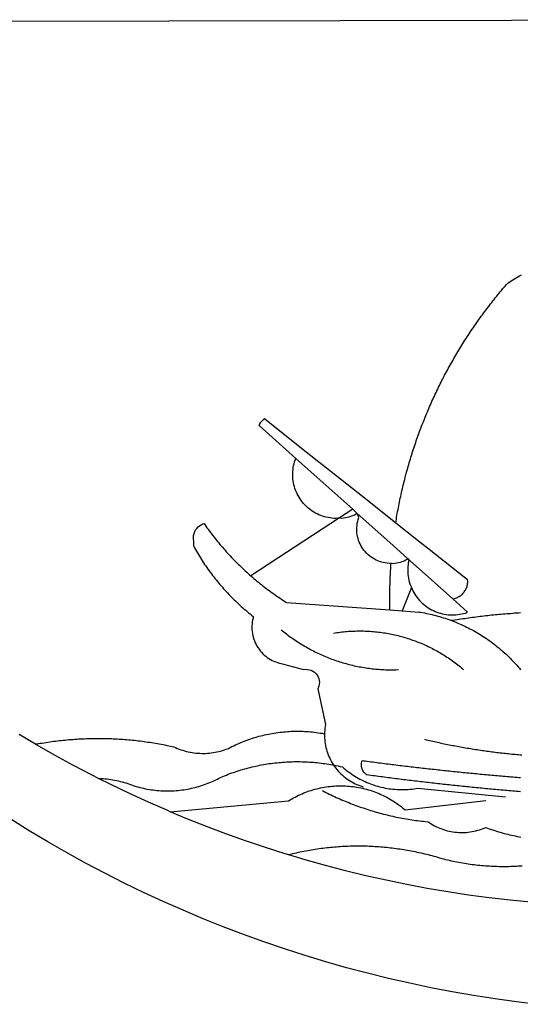
# Model space of a CAD drawing. Extents: x 184488 to 184780, y 1673192 to 1673480.
# Drawn here: x 184710 to 184711, y 1673218 to 1673220 of the extents above; entities that cross this region are included whole.
import ezdxf

# ---------------------------------------------------------------- set-up
doc = ezdxf.new("R2010")
doc.units = 0
doc.header["$LTSCALE"] = 7.5
doc.header["$MEASUREMENT"] = 0
doc.layers.add('BRAZAO', color=7, linetype='CONTINUOUS')
doc.layers.add('T-DIVIS-EXIS', color=7, linetype='CONTINUOUS')

# ---------------------------------------------------------------- blocks, each defined once
blk = doc.blocks.new('Logo_Prefeitura')
at = {"layer": 'BRAZAO'}
for points in [[(-40.01, -919.22), (-48.2, -918.24), (-56.37, -917.12), (-64.51, -915.85), (-72.63, -914.44), (-80.73, -912.9), (-88.8, -911.21), (-96.84, -909.38), (-104.84, -907.41), (-112.81, -905.3), (-120.74, -903.05), (-128.63, -900.66), (-136.48, -898.14), (-144.28, -895.48), (-152.04, -892.68), (-159.74, -889.75), (-167.39, -886.68), (-174.99, -883.48), (-182.53, -880.15), (-190.01, -876.69), (-197.43, -873.1), (-204.79, -869.38), (-212.08, -865.53), (-219.3, -861.55), (-226.45, -857.45), (-233.53, -853.23), (-240.53, -848.88)], [(-441.09, -545.84), (15.02, -544.89)], [(-231.08, -820.31), (-237.33, -816.6)], [(-90.26, -717.84), (-90.18, -717.56), (-89.99, -716.85), (-89.8, -716.14), (-89.6, -715.44), (-89.4, -714.73), (-89.2, -714.03), (-88.99, -713.32), (-88.79, -712.62), (-88.58, -711.92), (-88.36, -711.22), (-88.14, -710.51), (-87.93, -709.82), (-87.7, -709.12), (-87.48, -708.42), (-87.25, -707.72), (-87.02, -707.03), (-86.79, -706.33), (-86.55, -705.64), (-86.31, -704.94), (-86.07, -704.25), (-85.82, -703.56), (-85.58, -702.87), (-85.33, -702.18), (-85.07, -701.49), (-84.82, -700.8), (-84.56, -700.12), (-84.3, -699.43), (-84.03, -698.75), (-83.77, -698.06), (-83.5, -697.38), (-83.22, -696.7), (-82.95, -696.02), (-82.67, -695.34), (-82.39, -694.67), (-82.11, -693.99), (-81.82, -693.31), (-81.53, -692.64), (-81.24, -691.97), (-80.95, -691.29), (-80.65, -690.62), (-80.35, -689.95), (-80.05, -689.29), (-79.74, -688.62), (-79.43, -687.95), (-79.12, -687.29), (-78.81, -686.63), (-78.5, -685.96), (-78.18, -685.3), (-77.86, -684.64), (-77.53, -683.98), (-77.21, -683.33), (-76.88, -682.67), (-76.55, -682.02), (-76.21, -681.37), (-75.87, -680.71), (-75.54, -680.06), (-75.19, -679.42), (-74.85, -678.77), (-74.5, -678.12), (-74.15, -677.48), (-73.8, -676.84), (-73.44, -676.19), (-73.09, -675.55), (-72.73, -674.91), (-72.36, -674.28), (-72, -673.64), (-71.63, -673.01), (-71.26, -672.37), (-70.89, -671.74), (-70.51, -671.11), (-70.13, -670.48), (-69.75, -669.86), (-69.37, -669.23), (-68.98, -668.61), (-68.6, -667.98), (-68.2, -667.36), (-67.81, -666.74), (-67.42, -666.13), (-67.02, -665.51), (-66.62, -664.9), (-66.21, -664.28), (-65.81, -663.67), (-65.4, -663.06), (-64.99, -662.46), (-64.58, -661.85), (-64.16, -661.24), (-63.74, -660.64), (-63.32, -660.04), (-62.9, -659.44), (-62.48, -658.84), (-62.05, -658.25), (-61.62, -657.65), (-61.19, -657.06), (-60.75, -656.47), (-60.32, -655.88), (-59.88, -655.29), (-59.43, -654.71), (-58.99, -654.12), (-58.54, -653.54), (-58.1, -652.96), (-57.64, -652.38), (-57.19, -651.81), (-56.74, -651.23), (-56.28, -650.66), (-55.82, -650.09), (-55.35, -649.52), (-54.89, -648.95), (-54.42, -648.39), (-53.95, -647.82), (-53.48, -647.26), (-53.01, -646.7), (-52.53, -646.15), (-52.05, -645.59), (-51.44, -644.88), (-50.81, -644.5), (-50.19, -644.12), (-49.56, -643.75), (-48.92, -643.38), (-48.29, -643.01), (-47.65, -642.64), (-47.02, -642.28), (-46.38, -641.92)], [(-146.11, -699.17), (-145.81, -698.56), (-145.41, -697.95), (-144.95, -697.38), (-144.44, -696.86), (-144.06, -696.55)], [(-146.11, -699.17), (-132.16, -711.65)], [(-144.06, -696.55), (-129.94, -707.73)], [(-129.94, -707.73), (-105.04, -727.47)], [(-115.57, -734.32), (-116.93, -734.51), (-117.66, -734.48), (-118.39, -734.42), (-119.12, -734.32), (-119.84, -734.19), (-120.56, -734.03), (-121.26, -733.84), (-121.96, -733.62), (-122.65, -733.37), (-123.33, -733.09), (-123.99, -732.78), (-124.64, -732.44), (-125.28, -732.08), (-125.9, -731.68), (-126.5, -731.26), (-127.08, -730.81), (-127.64, -730.34), (-128.18, -729.84), (-128.7, -729.32), (-129.19, -728.78), (-129.66, -728.22), (-130.1, -727.63), (-130.52, -727.03), (-130.91, -726.41), (-131.28, -725.77), (-131.61, -725.12), (-131.92, -724.46), (-132.2, -723.78), (-132.45, -723.09), (-132.66, -722.39), (-132.85, -721.68), (-133, -720.96), (-133.13, -720.24), (-133.22, -719.51), (-133.28, -718.78), (-133.3, -718.04), (-133.3, -717.31), (-133.26, -716.58), (-133.19, -715.85), (-133.09, -715.12), (-132.96, -714.4), (-132.79, -713.69), (-132.6, -712.98), (-132.37, -712.28), (-132.16, -711.65)], [(-132.16, -711.65), (-110.51, -731.03)], [(-94.13, -736.12), (-94.03, -735.48), (-93.91, -734.76), (-93.79, -734.03), (-93.66, -733.31), (-93.54, -732.59), (-93.41, -731.87), (-93.27, -731.14), (-93.13, -730.42), (-93, -729.7), (-92.85, -728.98), (-92.71, -728.27), (-92.56, -727.55), (-92.41, -726.83), (-92.25, -726.11), (-92.1, -725.4), (-91.94, -724.68), (-91.78, -723.96), (-91.61, -723.25), (-91.44, -722.54), (-91.27, -721.82), (-91.1, -721.11), (-90.92, -720.4), (-90.74, -719.69), (-90.56, -718.98), (-90.37, -718.27), (-90.26, -717.84)], [(-105.04, -727.47), (-94.13, -736.12)], [(-110.51, -731.03), (-115.57, -734.32)], [(-115.57, -734.32), (-114.73, -734.41), (-114, -734.31), (-113.28, -734.18), (-112.57, -734.02), (-111.86, -733.83), (-111.16, -733.61), (-110.47, -733.36), (-109.8, -733.07), (-109.13, -732.76), (-108.78, -732.58)], [(-110.51, -731.03), (-108.78, -732.58)], [(-95.91, -751.5), (-96.68, -751.59), (-97.41, -751.53), (-98.14, -751.43), (-98.86, -751.28), (-99.57, -751.1), (-100.27, -750.88), (-100.95, -750.62), (-101.62, -750.32), (-102.27, -749.98), (-102.9, -749.61), (-103.51, -749.2), (-104.09, -748.75), (-104.65, -748.28), (-105.19, -747.77), (-105.69, -747.24), (-106.16, -746.68), (-106.6, -746.09), (-107, -745.48), (-107.37, -744.84), (-107.7, -744.19), (-108, -743.52), (-108.25, -742.83), (-108.47, -742.13), (-108.65, -741.42), (-108.78, -740.7), (-108.88, -739.97), (-108.93, -739.24), (-108.95, -738.51), (-108.92, -737.77), (-108.85, -737.04), (-108.74, -736.32), (-108.59, -735.6), (-108.39, -734.89), (-108.16, -734.2), (-108.78, -732.58)], [(-108.78, -732.58), (-95.28, -744.66)], [(-170.87, -745.08), (-170.88, -743.11), (-171.01, -742.39), (-171.04, -741.66), (-170.98, -740.93), (-170.82, -740.21), (-170.57, -739.52), (-170.23, -738.88), (-169.8, -738.28), (-169.3, -737.74), (-168.74, -737.28), (-168.11, -736.89), (-167.44, -736.59), (-167.02, -736.46)], [(-167.02, -736.46), (-166.78, -736.81), (-166.36, -737.41), (-165.93, -738.01), (-165.5, -738.6), (-165.06, -739.19), (-164.62, -739.78), (-164.18, -740.36), (-163.73, -740.94), (-163.28, -741.52), (-162.82, -742.1), (-162.37, -742.67), (-161.9, -743.24), (-161.44, -743.8), (-160.97, -744.37), (-160.49, -744.93), (-160.01, -745.48), (-159.53, -746.04), (-159.05, -746.59), (-158.56, -747.13), (-158.07, -747.68), (-157.57, -748.22), (-157.07, -748.75), (-156.57, -749.29), (-156.06, -749.82), (-155.55, -750.34), (-155.04, -750.87), (-154.52, -751.39), (-154, -751.9), (-153.47, -752.42), (-152.94, -752.92), (-152.41, -753.43), (-151.88, -753.93), (-151.34, -754.43), (-150.8, -754.93), (-150.25, -755.42), (-149.71, -755.9), (-149.29, -756.27)], [(-115.57, -734.32), (-149.29, -756.27)], [(-94.13, -736.12), (-85.44, -743)], [(-95.28, -744.66), (-89.48, -749.85)], [(-85.44, -743), (-82.02, -745.71)], [(-170.87, -745.08), (-170.64, -745.72), (-170.28, -746.36), (-169.91, -747), (-169.54, -747.63), (-169.16, -748.26), (-168.78, -748.88), (-168.39, -749.5), (-168, -750.12), (-167.6, -750.74), (-167.2, -751.35), (-166.79, -751.96), (-166.37, -752.57), (-165.95, -753.17), (-165.53, -753.77), (-165.1, -754.36), (-164.67, -754.95), (-164.23, -755.54), (-163.79, -756.13), (-163.34, -756.71), (-162.88, -757.28), (-162.43, -757.86), (-161.96, -758.43), (-161.5, -758.99), (-161.02, -759.55), (-160.55, -760.11), (-160.06, -760.66), (-159.58, -761.21), (-159.09, -761.75), (-158.58, -762.31)], [(-82.02, -745.71), (-66.83, -757.76)], [(-96.35, -769.27), (-96.35, -768.36), (-96.36, -767.62), (-96.37, -766.89), (-96.38, -766.16), (-96.39, -765.42), (-96.39, -764.69), (-96.39, -763.96), (-96.38, -763.22), (-96.37, -762.49), (-96.36, -761.76), (-96.35, -761.02), (-96.33, -760.29), (-96.31, -759.56), (-96.29, -758.82), (-96.27, -758.09), (-96.24, -757.36), (-96.21, -756.62), (-96.17, -755.89), (-96.14, -755.16), (-96.1, -754.43), (-96.05, -753.69), (-96.01, -752.96), (-95.96, -752.23), (-95.91, -751.5)], [(-95.91, -751.5), (-95.21, -751.58), (-94.48, -751.52), (-93.76, -751.41), (-93.04, -751.27), (-92.33, -751.08), (-91.63, -750.85), (-90.95, -750.59), (-90.28, -750.28), (-89.48, -749.85)], [(-89.48, -749.85), (-89.22, -750.64), (-89.35, -751.36), (-89.45, -752.09), (-89.52, -752.82), (-89.56, -753.55), (-89.57, -754.28), (-89.55, -755.02), (-89.5, -755.75), (-89.41, -756.48), (-89.29, -757.2), (-89.15, -757.92), (-88.97, -758.63), (-88.76, -759.33), (-88.52, -760.03), (-88.1, -760.77)], [(-89.48, -749.85), (-85.23, -753.66)], [(-89.48, -749.85), (-89.05, -749.93), (-89.48, -749.85)], [(-85.23, -753.66), (-72.46, -765.08)], [(-149.29, -756.27), (-148.6, -756.87), (-148.04, -757.34), (-147.48, -757.82), (-146.92, -758.29), (-146.35, -758.75), (-145.78, -759.21), (-145.21, -759.67), (-144.63, -760.12), (-144.05, -760.57), (-143.47, -761.02), (-142.89, -761.46), (-142.3, -761.9), (-141.71, -762.33), (-141.11, -762.76), (-140.51, -763.19), (-139.91, -763.61), (-139.31, -764.03), (-138.71, -764.44), (-138.1, -764.85), (-137.49, -765.26), (-136.87, -765.66), (-136.26, -766.06), (-135.66, -766.44)], [(-72.46, -765.08), (-72.12, -765.02), (-71.75, -764.93), (-71.39, -764.81), (-71.03, -764.68), (-70.68, -764.53), (-70.34, -764.36), (-70.01, -764.17), (-69.69, -763.96), (-69.38, -763.73), (-69.09, -763.49), (-68.81, -763.23), (-68.54, -762.95), (-68.29, -762.67), (-68.06, -762.36), (-67.84, -762.05), (-67.64, -761.72), (-67.46, -761.39), (-67.3, -761.04), (-67.16, -760.69), (-67.04, -760.33), (-66.94, -759.96), (-66.86, -759.58), (-66.8, -759.21), (-66.76, -758.83), (-66.74, -758.45), (-66.83, -757.76)], [(-158.58, -762.31), (-158.09, -762.83), (-157.59, -763.36), (-157.08, -763.89), (-156.56, -764.42), (-156.05, -764.93), (-155.52, -765.45), (-155, -765.96), (-154.47, -766.47), (-153.93, -766.97), (-153.39, -767.46), (-152.85, -767.96), (-152.3, -768.44), (-151.75, -768.93), (-151.19, -769.41), (-150.63, -769.88), (-150.07, -770.35), (-149.5, -770.81), (-148.93, -771.27), (-148.36, -771.73)], [(-88.1, -760.77), (-91.67, -769.61)], [(-88.1, -760.77), (-87.95, -761.38), (-87.63, -762.03), (-87.27, -762.68), (-86.89, -763.3), (-86.48, -763.91), (-86.05, -764.5), (-85.59, -765.08), (-85.11, -765.63), (-84.6, -766.16), (-84.07, -766.67), (-83.52, -767.15), (-82.95, -767.61), (-82.36, -768.05), (-81.75, -768.46), (-81.13, -768.84), (-80.49, -769.2), (-79.83, -769.53), (-79.16, -769.83), (-78.48, -770.1), (-77.79, -770.34), (-77.08, -770.55), (-76.37, -770.73), (-75.66, -770.88), (-74.93, -771), (-74.2, -771.09), (-73.47, -771.14), (-72.74, -771.17), (-72.01, -771.16), (-71.27, -771.12), (-70.54, -771.06), (-69.82, -770.95), (-69.1, -770.82), (-68.38, -770.66), (-67.67, -770.47), (-66.85, -770.1)], [(-135.66, -766.44), (-96.35, -769.27)], [(-72.46, -765.08), (-66.85, -770.1)], [(-96.35, -769.27), (-91.67, -769.61)], [(-91.67, -769.61), (-85.34, -770.07), (-84.62, -770.18), (-83.9, -770.31), (-83.17, -770.44), (-82.45, -770.58), (-81.74, -770.73), (-81.02, -770.89), (-80.31, -771.06), (-79.59, -771.23), (-78.88, -771.42), (-78.18, -771.61), (-77.47, -771.81), (-76.77, -772.02), (-76.07, -772.23), (-75.37, -772.46), (-74.67, -772.69), (-73.98, -772.93), (-73.29, -773.18), (-72.92, -773.32)], [(-50.45, -770.74), (-51.13, -770.73), (-51.13, -770.73), (-51.86, -770.78), (-52.6, -770.84), (-53.33, -770.9), (-54.06, -770.97), (-54.79, -771.03), (-55.52, -771.1), (-56.25, -771.17), (-56.98, -771.24), (-57.71, -771.32), (-58.44, -771.39), (-59.17, -771.47), (-59.89, -771.56), (-60.62, -771.64), (-61.35, -771.73), (-62.08, -771.82), (-62.81, -771.91), (-63.53, -772), (-64.26, -772.1), (-64.58, -772.14)], [(-46.74, -770.44), (-47.47, -770.48), (-48.21, -770.53), (-48.94, -770.57), (-49.67, -770.62), (-50.45, -770.74)], [(-148.36, -771.73), (-148.39, -772.41), (-148.55, -773.12), (-148.68, -773.85), (-148.77, -774.57), (-148.82, -775.3), (-148.83, -776.04), (-148.8, -776.77), (-148.74, -777.5), (-148.63, -778.23), (-148.49, -778.95), (-148.32, -779.66), (-148.1, -780.36), (-147.85, -781.05), (-147.56, -781.73), (-147.24, -782.38), (-146.89, -783.03), (-146.5, -783.65), (-146.08, -784.25), (-145.63, -784.83), (-145.15, -785.39), (-144.65, -785.91), (-144.11, -786.42), (-143.55, -786.89), (-142.97, -787.34), (-142.36, -787.75), (-141.74, -788.13), (-141.09, -788.48), (-140.43, -788.79), (-139.75, -789.07), (-139.06, -789.32), (-138.36, -789.52), (-137.64, -789.7), (-136.82, -789.85), (-129.17, -791.95), (-128.44, -791.86), (-128.44, -791.86), (-127.71, -791.88), (-126.99, -792), (-126.29, -792.23), (-125.63, -792.55), (-125.03, -792.97), (-124.5, -793.47), (-124.04, -794.05), (-123.67, -794.68), (-123.4, -795.36), (-123.23, -796.07), (-123.16, -796.8), (-123.21, -797.53), (-123.35, -798.25), (-123.78, -799.29), (-120.79, -812.79), (-120.93, -813.51), (-121.04, -814.23), (-121.12, -814.96), (-121.18, -815.69), (-121.21, -816.37)], [(-64.58, -772.14), (-64.99, -772.19), (-65.71, -772.3), (-66.44, -772.4), (-67.17, -772.5), (-67.89, -772.61), (-68.62, -772.72), (-69.34, -772.83), (-70.07, -772.95), (-70.79, -773.07), (-71.51, -773.18), (-72.24, -773.31), (-72.92, -773.32)], [(-72.92, -773.32), (-71.92, -773.7), (-71.24, -773.97), (-70.56, -774.25), (-69.89, -774.54), (-69.22, -774.84), (-68.55, -775.14), (-67.89, -775.46), (-67.23, -775.78), (-66.57, -776.1), (-65.92, -776.44), (-65.27, -776.78), (-64.63, -777.13), (-63.98, -777.49), (-63.35, -777.86), (-62.72, -778.23), (-62.09, -778.61), (-61.47, -779), (-60.85, -779.39), (-60.24, -779.79), (-59.63, -780.2), (-59.02, -780.62), (-58.42, -781.04), (-57.83, -781.47), (-57.24, -781.91), (-56.66, -782.35), (-56.08, -782.8), (-55.51, -783.26), (-54.94, -783.73), (-54.38, -784.2), (-53.82, -784.67), (-53.27, -785.16), (-52.72, -785.65), (-52.18, -786.14), (-51.65, -786.65), (-51.12, -787.16), (-50.6, -787.67), (-50.08, -788.19), (-49.57, -788.72), (-49.07, -789.25), (-48.57, -789.79), (-48.08, -790.34), (-47.6, -790.89), (-47.12, -791.44), (-46.65, -792.01)], [(-137.64, -776.83), (-137.14, -777.23), (-136.65, -777.64), (-136.15, -778.03), (-135.65, -778.42), (-135.15, -778.81), (-134.64, -779.19), (-134.12, -779.57), (-133.61, -779.94), (-133.09, -780.3), (-132.56, -780.67), (-132.04, -781.02), (-131.51, -781.37), (-130.97, -781.72), (-130.44, -782.06), (-129.9, -782.39), (-129.35, -782.72), (-128.8, -783.05), (-128.25, -783.37), (-127.7, -783.68), (-127.14, -783.99), (-126.59, -784.29), (-126.02, -784.59), (-125.46, -784.88), (-124.89, -785.17), (-124.32, -785.45), (-123.75, -785.73), (-123.17, -786), (-122.59, -786.26), (-122.01, -786.52), (-121.43, -786.77), (-120.84, -787.02), (-120.25, -787.26), (-119.66, -787.5), (-119.07, -787.73), (-118.47, -787.95), (-117.88, -788.17), (-117.28, -788.38), (-116.67, -788.59), (-116.07, -788.79), (-115.47, -788.98), (-114.86, -789.17), (-114.25, -789.36), (-113.64, -789.53), (-113.03, -789.7), (-112.41, -789.87), (-111.8, -790.03), (-111.18, -790.18), (-110.56, -790.33), (-109.94, -790.47), (-109.32, -790.61), (-108.7, -790.73), (-108.07, -790.86), (-107.45, -790.97), (-106.82, -791.08), (-106.19, -791.19), (-105.56, -791.29), (-104.93, -791.38), (-104.3, -791.47), (-103.67, -791.55), (-103.04, -791.62), (-102.41, -791.69), (-101.78, -791.75), (-101.14, -791.8), (-100.51, -791.85), (-99.87, -791.9), (-99.24, -791.93), (-98.6, -791.96), (-97.97, -791.99), (-97.33, -792.01), (-96.7, -792.02), (-96.06, -792.03), (-95.42, -792.03), (-94.79, -792.02), (-94.15, -792.01), (-93.08, -791.97)], [(-117.83, -778.09), (-117.21, -777.99), (-116.58, -777.89), (-115.95, -777.81), (-115.32, -777.72), (-114.68, -777.65), (-114.05, -777.58), (-113.42, -777.52), (-112.79, -777.46), (-112.15, -777.41), (-111.52, -777.37), (-110.88, -777.34), (-110.25, -777.31), (-109.61, -777.29), (-108.97, -777.27), (-108.34, -777.26), (-107.7, -777.26), (-107.7, -777.26), (-107.07, -777.27), (-106.43, -777.28), (-105.79, -777.3), (-105.16, -777.32), (-104.52, -777.35), (-103.89, -777.39), (-103.25, -777.44), (-102.62, -777.49), (-101.99, -777.55), (-101.35, -777.61), (-100.72, -777.68), (-100.09, -777.76), (-99.46, -777.85), (-98.83, -777.94), (-98.2, -778.04), (-97.58, -778.14), (-96.95, -778.25), (-96.32, -778.37), (-95.7, -778.5), (-95.08, -778.63), (-94.46, -778.76), (-93.84, -778.91), (-93.22, -779.06), (-92.6, -779.22), (-91.99, -779.38), (-91.38, -779.55), (-90.76, -779.73), (-90.16, -779.91), (-89.55, -780.1), (-88.94, -780.3), (-88.34, -780.5), (-87.74, -780.71), (-87.14, -780.92), (-86.54, -781.14), (-85.95, -781.37), (-85.36, -781.6), (-84.77, -781.84), (-84.18, -782.09), (-83.6, -782.34), (-83.02, -782.6), (-82.44, -782.86), (-81.86, -783.13), (-81.29, -783.41), (-80.72, -783.69), (-80.15, -783.98), (-79.59, -784.28), (-79.03, -784.58), (-78.47, -784.88), (-77.92, -785.19), (-77.37, -785.51), (-76.82, -785.84), (-76.27, -786.17), (-75.73, -786.5), (-75.2, -786.84), (-74.66, -787.19), (-74.13, -787.54), (-73.61, -787.9), (-73.09, -788.26), (-72.57, -788.63), (-72.05, -789), (-71.54, -789.38), (-71.04, -789.77), (-70.53, -790.16), (-70.03, -790.55), (-69.54, -790.95), (-69.05, -791.36), (-68.33, -791.97)], [(-231.08, -820.31), (-230.73, -820.24), (-230.01, -820.11), (-229.29, -819.99), (-228.56, -819.87), (-227.84, -819.75), (-227.11, -819.64), (-226.39, -819.53), (-225.66, -819.42), (-224.94, -819.32), (-224.21, -819.22), (-223.48, -819.13), (-222.75, -819.04), (-222.03, -818.96), (-221.3, -818.88), (-220.57, -818.8), (-219.84, -818.73), (-219.11, -818.66), (-218.38, -818.59), (-217.65, -818.53), (-216.91, -818.48), (-216.18, -818.43), (-215.45, -818.38), (-214.72, -818.33), (-213.99, -818.29), (-213.25, -818.26), (-212.52, -818.23), (-211.79, -818.2), (-211.06, -818.18), (-210.32, -818.16), (-209.59, -818.14), (-208.86, -818.13), (-208.12, -818.12), (-207.39, -818.12), (-207.39, -818.12), (-206.66, -818.12), (-205.92, -818.13), (-205.19, -818.14), (-204.46, -818.15), (-203.72, -818.17), (-202.99, -818.19), (-202.26, -818.22), (-201.52, -818.25), (-200.79, -818.28), (-200.06, -818.32), (-199.33, -818.36), (-198.59, -818.41), (-197.86, -818.46), (-197.13, -818.52), (-196.4, -818.58), (-195.67, -818.64), (-194.94, -818.71), (-194.21, -818.78), (-193.48, -818.85), (-192.75, -818.93), (-192.02, -819.02), (-191.29, -819.1), (-190.57, -819.2), (-189.84, -819.29), (-189.11, -819.39), (-188.39, -819.5), (-187.66, -819.6), (-186.94, -819.72), (-186.21, -819.83), (-185.49, -819.95), (-184.77, -820.08), (-184.04, -820.21), (-183.32, -820.34), (-182.6, -820.47), (-181.88, -820.62), (-181.16, -820.76), (-180.45, -820.91), (-179.73, -821.06), (-178.55, -821.32), (-177.89, -821.63), (-177.21, -821.91), (-176.53, -822.18), (-175.84, -822.42), (-175.14, -822.65), (-174.44, -822.86), (-173.73, -823.05), (-173.01, -823.22), (-172.3, -823.36), (-171.57, -823.49), (-170.85, -823.6), (-170.12, -823.68), (-169.39, -823.75), (-168.66, -823.79), (-167.92, -823.82), (-167.19, -823.82), (-166.46, -823.8), (-165.73, -823.76), (-164.99, -823.71), (-164.27, -823.63), (-163.54, -823.53), (-162.81, -823.41), (-162.1, -823.26), (-161.38, -823.1), (-160.67, -822.92), (-159.96, -822.72), (-159.26, -822.5), (-158.57, -822.26), (-157.71, -821.93), (-157.06, -821.58), (-156.4, -821.25), (-155.75, -820.93), (-155.08, -820.61), (-154.42, -820.3), (-153.75, -820), (-153.07, -819.72), (-152.4, -819.44), (-151.71, -819.16), (-151.03, -818.9), (-150.34, -818.65), (-149.65, -818.4), (-148.95, -818.17), (-148.26, -817.94), (-147.56, -817.73), (-146.85, -817.52), (-146.15, -817.32), (-145.44, -817.14), (-144.73, -816.96), (-144.01, -816.79), (-143.3, -816.63), (-142.58, -816.48), (-141.86, -816.34), (-141.14, -816.21), (-140.41, -816.08), (-139.69, -815.97), (-138.96, -815.87), (-138.24, -815.78), (-137.51, -815.69), (-136.78, -815.62), (-136.05, -815.56), (-135.32, -815.5), (-134.58, -815.46), (-133.85, -815.42), (-133.12, -815.4), (-132.38, -815.38), (-131.65, -815.38), (-131.65, -815.38), (-130.92, -815.38), (-130.18, -815.4), (-129.45, -815.42), (-128.72, -815.45), (-127.99, -815.5), (-127.25, -815.55), (-126.52, -815.61), (-125.79, -815.68), (-125.07, -815.77), (-124.34, -815.86), (-123.61, -815.96), (-122.89, -816.07), (-122.16, -816.19), (-121.44, -816.32), (-121.21, -816.37)], [(-121.21, -816.37), (-121.21, -817.16), (-121.19, -817.89), (-121.14, -818.63), (-121.07, -819.35), (-120.97, -820.08), (-120.84, -820.8), (-120.69, -821.52), (-120.51, -822.23), (-120.31, -822.94), (-120.08, -823.63), (-119.82, -824.32), (-119.54, -825), (-119.24, -825.67), (-118.91, -826.32), (-118.56, -826.97), (-118.19, -827.6), (-117.8, -828.25)], [(-83.18, -818.47), (-82.56, -818.62), (-81.94, -818.76), (-81.32, -818.91), (-80.71, -819.05), (-80.09, -819.19), (-79.46, -819.33), (-78.84, -819.47), (-78.22, -819.6), (-77.6, -819.74), (-76.98, -819.87), (-76.36, -820), (-75.73, -820.13), (-75.11, -820.26), (-74.49, -820.39), (-73.86, -820.51), (-73.24, -820.63), (-72.61, -820.76), (-71.99, -820.88), (-71.36, -820.99), (-70.74, -821.11), (-70.11, -821.23), (-69.49, -821.34), (-68.86, -821.45), (-68.23, -821.56), (-67.61, -821.67), (-66.98, -821.78), (-66.35, -821.88), (-65.73, -821.99), (-65.1, -822.09), (-64.47, -822.19), (-63.84, -822.29), (-63.21, -822.38), (-62.58, -822.48), (-61.95, -822.57), (-61.33, -822.67), (-60.7, -822.76), (-60.07, -822.85), (-59.44, -822.93), (-58.81, -823.02), (-58.17, -823.1), (-57.54, -823.19), (-56.91, -823.27), (-56.28, -823.35), (-55.65, -823.42), (-55.02, -823.5), (-54.39, -823.57), (-53.75, -823.65), (-53.12, -823.72), (-52.49, -823.79), (-51.86, -823.85), (-51.23, -823.92), (-50.59, -823.98), (-49.96, -824.05), (-49.33, -824.11), (-48.69, -824.17), (-48.06, -824.22), (-47.43, -824.28), (-46.79, -824.33), (-46.16, -824.39)], [(-207.13, -833.32), (-209.59, -832.08), (-216.63, -828.39), (-223.6, -824.58), (-230.5, -820.65), (-231.08, -820.31)], [(-207.13, -833.32), (-206.11, -833.36), (-206.11, -833.36), (-205.38, -833.41), (-204.65, -833.47), (-203.92, -833.54), (-203.19, -833.63), (-202.47, -833.74), (-201.74, -833.85), (-201.02, -833.98), (-200.3, -834.12), (-199.58, -834.28), (-198.87, -834.45), (-198.16, -834.63), (-197.45, -834.83), (-196.75, -835.03), (-196.05, -835.25), (-195.36, -835.49), (-194.67, -835.74), (-193.57, -836.16), (-192.87, -836.37), (-192.16, -836.57), (-191.46, -836.76), (-190.74, -836.94), (-190.03, -837.1), (-189.31, -837.25), (-188.59, -837.39), (-187.87, -837.51), (-187.14, -837.63), (-186.42, -837.73), (-185.69, -837.82), (-184.96, -837.89), (-184.23, -837.96), (-183.5, -838.01), (-182.77, -838.04), (-182.03, -838.07), (-181.3, -838.08), (-180.57, -838.08), (-179.83, -838.07), (-179.1, -838.04), (-178.37, -838), (-177.64, -837.95), (-176.9, -837.89), (-176.18, -837.81), (-175.45, -837.72), (-174.72, -837.62), (-174, -837.51), (-173.27, -837.38), (-172.55, -837.24), (-171.84, -837.09), (-171.12, -836.93), (-170.41, -836.75), (-169.7, -836.57), (-168.99, -836.37), (-168.29, -836.15), (-167.59, -835.93), (-166.9, -835.69), (-166.21, -835.44), (-165.53, -835.18), (-164.84, -834.91), (-164.17, -834.63), (-163.5, -834.33), (-162.83, -834.02), (-162.17, -833.7), (-161.52, -833.37), (-160.57, -832.87), (-159.89, -832.59), (-159.21, -832.31), (-158.53, -832.04), (-157.85, -831.77), (-157.16, -831.52), (-156.47, -831.27), (-155.78, -831.02), (-155.09, -830.78), (-154.39, -830.55), (-153.69, -830.33), (-152.99, -830.12), (-152.29, -829.91), (-151.58, -829.71), (-150.88, -829.51), (-150.17, -829.32), (-149.46, -829.14), (-148.74, -828.97), (-148.03, -828.8), (-147.31, -828.64), (-146.6, -828.49), (-145.88, -828.34), (-145.16, -828.21), (-144.43, -828.07), (-143.71, -827.95), (-142.99, -827.83), (-142.26, -827.72), (-141.54, -827.62), (-140.81, -827.53), (-140.08, -827.44), (-139.35, -827.36), (-138.62, -827.28), (-137.89, -827.22), (-137.16, -827.16), (-136.43, -827.11), (-135.7, -827.06), (-134.97, -827.03), (-134.23, -827), (-133.5, -826.97), (-132.77, -826.96), (-132.03, -826.95), (-131.3, -826.95), (-131.3, -826.95), (-130.57, -826.96), (-129.83, -826.97), (-129.1, -826.99), (-128.37, -827.02), (-127.63, -827.05), (-126.9, -827.1), (-126.17, -827.15), (-125.44, -827.2), (-124.71, -827.27), (-123.98, -827.34), (-123.25, -827.42), (-122.52, -827.51), (-121.79, -827.6), (-121.07, -827.7), (-120.34, -827.81), (-119.62, -827.92), (-118.89, -828.05), (-118.17, -828.18), (-117.8, -828.25)], [(-46.73, -838.39), (-47.46, -838.33), (-48.19, -838.27), (-48.93, -838.21), (-49.66, -838.15), (-50.39, -838.08), (-51.12, -838.02), (-51.85, -837.96), (-52.58, -837.89), (-53.31, -837.83), (-54.04, -837.76), (-54.77, -837.7), (-55.5, -837.63), (-56.23, -837.57), (-56.96, -837.5), (-57.69, -837.43), (-58.42, -837.36), (-59.15, -837.29), (-59.88, -837.23), (-60.61, -837.16), (-61.34, -837.09), (-62.07, -837.02), (-62.8, -836.95), (-63.53, -836.88), (-64.26, -836.8), (-64.99, -836.73), (-65.72, -836.66), (-66.45, -836.59), (-67.18, -836.51), (-67.91, -836.44), (-68.64, -836.36), (-69.37, -836.29), (-70.1, -836.21), (-70.82, -836.14), (-71.55, -836.06), (-72.28, -835.98), (-73.01, -835.9), (-73.74, -835.83), (-74.47, -835.75), (-75.2, -835.67), (-75.93, -835.59), (-76.66, -835.51), (-77.39, -835.43), (-78.11, -835.35), (-78.84, -835.27), (-79.57, -835.18), (-80.3, -835.1), (-81.03, -835.02), (-81.76, -834.93), (-82.49, -834.85), (-83.21, -834.77), (-83.94, -834.68), (-84.67, -834.6), (-85.4, -834.51), (-86.13, -834.42), (-86.86, -834.34), (-87.58, -834.25), (-88.31, -834.16), (-89.04, -834.07), (-89.77, -833.98), (-90.49, -833.9), (-91.22, -833.81), (-91.95, -833.72), (-92.68, -833.62), (-93.41, -833.53), (-94.13, -833.44), (-94.86, -833.35), (-95.59, -833.26), (-96.31, -833.16), (-97.04, -833.07), (-97.77, -832.98), (-98.5, -832.88), (-99.22, -832.79), (-99.95, -832.69), (-100.68, -832.59), (-101.4, -832.5), (-102.13, -832.4), (-102.86, -832.3), (-103.58, -832.21), (-104.31, -832.11), (-105.22, -831.98), (-105.78, -831.51), (-106.26, -830.96), (-106.65, -830.34), (-106.93, -829.66), (-107.11, -828.95), (-107.18, -828.22), (-107.13, -827.49), (-106.97, -826.78), (-106.88, -826.56)], [(-106.88, -826.56), (-106.45, -826.62), (-105.72, -826.71), (-104.99, -826.81), (-104.26, -826.9), (-103.54, -827), (-102.81, -827.09), (-102.08, -827.18), (-101.36, -827.28), (-100.63, -827.37), (-99.9, -827.46), (-99.17, -827.55), (-98.45, -827.65), (-97.72, -827.74), (-96.99, -827.83), (-96.26, -827.92), (-95.53, -828.01), (-94.81, -828.1), (-94.08, -828.18), (-93.35, -828.27), (-92.62, -828.36), (-91.89, -828.45), (-91.17, -828.54), (-90.44, -828.62), (-89.71, -828.71), (-88.98, -828.79), (-88.25, -828.88), (-87.53, -828.96), (-86.8, -829.05), (-86.07, -829.13), (-85.34, -829.22), (-84.61, -829.3), (-83.88, -829.38), (-83.15, -829.46), (-82.43, -829.54), (-81.7, -829.63), (-80.97, -829.71), (-80.24, -829.79), (-79.51, -829.87), (-78.78, -829.95), (-78.05, -830.03), (-77.32, -830.11), (-76.59, -830.18), (-75.86, -830.26), (-75.14, -830.34), (-74.41, -830.42), (-73.68, -830.49), (-72.95, -830.57), (-72.22, -830.64), (-71.49, -830.72), (-70.76, -830.79), (-70.03, -830.87), (-69.3, -830.94), (-68.57, -831.02), (-67.84, -831.09), (-67.11, -831.16), (-66.38, -831.23), (-65.65, -831.3), (-64.92, -831.38), (-64.19, -831.45), (-63.46, -831.52), (-62.73, -831.59), (-62, -831.66), (-61.27, -831.73), (-60.54, -831.79), (-59.81, -831.86), (-59.08, -831.93), (-58.35, -832), (-57.62, -832.06), (-56.89, -832.13), (-56.16, -832.2), (-55.43, -832.26), (-54.7, -832.33), (-53.97, -832.39), (-53.24, -832.46), (-52.51, -832.52), (-51.78, -832.58), (-51.05, -832.65), (-50.32, -832.71), (-49.59, -832.77), (-48.85, -832.83), (-48.12, -832.89), (-47.39, -832.96), (-46.66, -833.02)], [(-117.8, -828.25), (-117.45, -828.31), (-116.73, -828.46), (-116.02, -828.61), (-115.3, -828.77), (-114.36, -828.98), (-113.81, -829.46), (-113.25, -829.93), (-112.67, -830.39), (-112.09, -830.83), (-111.49, -831.26), (-110.89, -831.68), (-110.28, -832.09), (-109.66, -832.48), (-109.03, -832.86), (-108.4, -833.22), (-107.75, -833.57), (-107.1, -833.91), (-106.45, -834.24), (-105.78, -834.55), (-105.11, -834.84), (-104.43, -835.12), (-103.75, -835.39), (-103.06, -835.64), (-102.37, -835.88), (-101.67, -836.1), (-100.96, -836.31), (-100.26, -836.5), (-99.54, -836.68), (-98.83, -836.84), (-98.11, -836.98), (-97.39, -837.11), (-96.66, -837.23), (-95.94, -837.33), (-95.21, -837.41), (-94.48, -837.48), (-93.75, -837.53), (-93.01, -837.57), (-92.28, -837.59), (-91.55, -837.6), (-90.81, -837.59), (-90.08, -837.56), (-89.35, -837.52), (-88.62, -837.47), (-87.89, -837.39), (-87.16, -837.31), (-85.72, -837.09), (-85.72, -837.09), (-52.43, -840.39)], [(-117.8, -828.25), (-117.38, -828.82), (-116.94, -829.41), (-116.48, -829.98), (-116, -830.53), (-115.5, -831.07), (-114.98, -831.59), (-114.44, -832.09), (-113.89, -832.57), (-113.32, -833.03), (-112.73, -833.47), (-112.13, -833.89), (-111.51, -834.28), (-110.88, -834.66), (-110.24, -835), (-109.58, -835.33), (-108.91, -835.63), (-108.23, -835.91), (-107.55, -836.17), (-106.57, -836.48)], [(-179.89, -845.99), (-180.84, -845.59), (-188.12, -842.4), (-195.34, -839.09), (-202.5, -835.65), (-207.13, -833.32)], [(-179.89, -845.99), (-134.93, -841.87), (-134.3, -841.49), (-133.67, -841.12), (-133.03, -840.76), (-132.39, -840.41), (-131.73, -840.08), (-131.07, -839.76), (-130.41, -839.45), (-129.74, -839.16), (-129.06, -838.87), (-128.38, -838.61), (-127.69, -838.35), (-127, -838.11), (-126.3, -837.88), (-125.6, -837.67), (-124.89, -837.47), (-124.18, -837.28), (-123.47, -837.11), (-122.75, -836.95), (-122.03, -836.81), (-121.31, -836.68), (-120.59, -836.57), (-119.86, -836.46), (-119.13, -836.38), (-118.4, -836.3), (-117.67, -836.25), (-116.94, -836.2), (-116.21, -836.17), (-115.47, -836.16), (-114.74, -836.16), (-114.74, -836.16), (-114.01, -836.17), (-113.27, -836.2), (-112.54, -836.24), (-111.81, -836.3), (-111.08, -836.37), (-110.35, -836.45), (-109.63, -836.55), (-108.9, -836.67), (-108.18, -836.79), (-107.46, -836.94), (-106.74, -837.09), (-106.03, -837.26), (-105.32, -837.45), (-104.61, -837.65), (-103.91, -837.86), (-103.21, -838.08), (-102.52, -838.32), (-101.83, -838.58), (-101.15, -838.84), (-100.47, -839.12), (-99.8, -839.42), (-99.13, -839.72), (-98.47, -840.04), (-97.82, -840.37), (-97.17, -840.72), (-96.53, -841.07), (-95.9, -841.44), (-95.27, -841.83), (-94.65, -842.22), (-94.04, -842.63), (-93.44, -843.05), (-92.85, -843.48), (-92.26, -843.92), (-91.68, -844.37), (-91.12, -844.84), (-90.53, -845.33), (-59.93, -841.74)], [(-122.03, -837.98), (-121.37, -838.31), (-120.72, -838.64), (-120.06, -838.97), (-119.4, -839.29), (-118.74, -839.61), (-118.08, -839.93), (-117.42, -840.24), (-116.75, -840.54), (-116.08, -840.84), (-115.41, -841.14), (-114.74, -841.43), (-114.06, -841.72), (-113.38, -842), (-112.71, -842.28), (-112.03, -842.55), (-111.34, -842.82), (-110.66, -843.08), (-109.97, -843.34), (-109.29, -843.6), (-108.6, -843.85), (-107.91, -844.1), (-107.21, -844.34), (-106.52, -844.57), (-105.82, -844.8), (-105.13, -845.03), (-104.43, -845.26), (-103.73, -845.47), (-103.03, -845.69), (-102.32, -845.9), (-101.62, -846.1), (-100.91, -846.3), (-100.2, -846.49), (-99.5, -846.68), (-98.79, -846.87), (-98.08, -847.05), (-97.36, -847.22), (-96.65, -847.39), (-95.94, -847.56), (-95.22, -847.72), (-94.5, -847.88), (-93.79, -848.03), (-93.07, -848.18), (-92.35, -848.32), (-91.63, -848.45), (-90.91, -848.59), (-90.18, -848.71), (-89.46, -848.84), (-88.74, -848.95), (-88.01, -849.07), (-87.29, -849.18), (-86.56, -849.28), (-85.83, -849.38), (-85.11, -849.47), (-84.38, -849.56), (-83.65, -849.64), (-82.92, -849.72), (-81.84, -849.83), (-81.23, -850.24), (-80.62, -850.64), (-79.99, -851.01), (-79.34, -851.36), (-78.69, -851.69), (-78.02, -852), (-77.35, -852.29), (-76.66, -852.55), (-75.97, -852.79), (-75.27, -853.01), (-74.56, -853.21), (-73.85, -853.38), (-73.13, -853.52), (-72.41, -853.65), (-71.68, -853.74), (-70.95, -853.82), (-70.22, -853.87), (-69.49, -853.9), (-68.75, -853.9), (-68.02, -853.88), (-67.29, -853.83), (-66.56, -853.76), (-65.83, -853.67), (-65.11, -853.54), (-64.39, -853.4), (-63.67, -853.24), (-62.97, -853.05), (-62.26, -852.83), (-61.57, -852.59), (-60.88, -852.34), (-59.94, -851.94), (-59.94, -851.94), (-59.26, -852.19), (-58.57, -852.45), (-57.88, -852.69), (-57.18, -852.93), (-56.49, -853.16), (-55.79, -853.39), (-55.09, -853.6), (-54.39, -853.81), (-53.68, -854.01), (-52.97, -854.21), (-52.26, -854.39), (-51.55, -854.57), (-50.84, -854.74), (-50.13, -854.91), (-49.41, -855.07), (-48.69, -855.22), (-47.97, -855.36), (-47.25, -855.49), (-46.53, -855.62)], [(-134.81, -862.4), (-136.13, -862.01), (-143.7, -859.6), (-151.22, -857.06), (-158.7, -854.38), (-166.13, -851.58), (-173.51, -848.65), (-179.89, -845.99)], [(-134.81, -862.4), (-134.06, -862.08), (-133.35, -861.91), (-132.63, -861.74), (-131.92, -861.58), (-131.2, -861.42), (-130.49, -861.27), (-129.77, -861.12), (-129.05, -860.97), (-128.33, -860.84), (-127.61, -860.7), (-126.88, -860.57), (-126.16, -860.45), (-125.44, -860.33), (-124.71, -860.22), (-123.99, -860.11), (-123.26, -860), (-122.54, -859.9), (-121.81, -859.81), (-121.08, -859.72), (-120.35, -859.64), (-119.62, -859.56), (-118.89, -859.48), (-118.16, -859.42), (-117.43, -859.35), (-116.7, -859.29), (-115.97, -859.24), (-115.24, -859.19), (-114.51, -859.14), (-113.77, -859.1), (-113.04, -859.07), (-112.31, -859.04), (-111.57, -859.02), (-110.84, -859), (-110.11, -858.98), (-109.37, -858.97), (-108.64, -858.97), (-108.64, -858.97), (-107.91, -858.97), (-107.17, -858.98), (-106.44, -858.99), (-105.71, -859), (-104.98, -859.02), (-104.24, -859.05), (-103.51, -859.08), (-102.78, -859.12), (-102.04, -859.16), (-101.31, -859.2), (-100.58, -859.25), (-99.85, -859.31), (-99.12, -859.37), (-98.39, -859.44), (-97.66, -859.51), (-96.93, -859.58), (-96.2, -859.66), (-95.47, -859.75), (-94.74, -859.84), (-94.02, -859.93), (-93.29, -860.04), (-92.56, -860.14), (-91.84, -860.25), (-91.12, -860.37), (-90.39, -860.49), (-89.67, -860.61), (-88.95, -860.74), (-88.23, -860.88), (-87.51, -861.02), (-86.79, -861.16), (-86.07, -861.31), (-85.35, -861.47), (-84.64, -861.63), (-83.92, -861.79), (-83.21, -861.96), (-82.5, -862.13), (-81.78, -862.31), (-81.08, -862.5), (-80.37, -862.69), (-79.66, -862.88), (-78.95, -863.08), (-78.25, -863.28), (-77.54, -863.49), (-76.61, -863.78), (-75.9, -863.96), (-75.19, -864.13), (-74.47, -864.3), (-73.76, -864.47), (-73.04, -864.63), (-72.32, -864.78), (-71.61, -864.93), (-70.89, -865.07), (-70.17, -865.21), (-69.44, -865.34), (-68.72, -865.47), (-68, -865.59), (-67.27, -865.7), (-66.55, -865.81), (-65.82, -865.91), (-65.1, -866.01), (-64.37, -866.1), (-63.64, -866.19), (-62.91, -866.26), (-62.18, -866.34), (-61.45, -866.41), (-60.72, -866.47), (-59.99, -866.53), (-59.26, -866.58), (-58.53, -866.62), (-57.79, -866.66), (-57.06, -866.7), (-56.33, -866.72), (-55.59, -866.75), (-54.86, -866.76), (-54.13, -866.77), (-53.39, -866.78), (-52.66, -866.78), (-51.93, -866.77), (-51.19, -866.76), (-50.46, -866.74), (-49.73, -866.72), (-49, -866.69), (-48.26, -866.65), (-47.53, -866.61), (-46.8, -866.57), (-46.07, -866.51)], [(-8.08, -882.2), (-11.07, -882.17), (-19.01, -881.94), (-26.95, -881.57), (-34.87, -881.07), (-42.79, -880.42), (-50.69, -879.64), (-58.58, -878.72), (-66.45, -877.66), (-74.3, -876.46), (-82.14, -875.13), (-89.94, -873.66), (-97.72, -872.06), (-105.47, -870.31), (-113.19, -868.44), (-120.87, -866.43), (-128.52, -864.29), (-134.81, -862.4)]]:
    blk.add_lwpolyline(points, dxfattribs=at)

msp = doc.modelspace()

# ---------------------------------------------------------------- block references
at = {"layer": 'T-DIVIS-EXIS', "linetype": 'Continuous', "xscale": 0.004972753464244306, "yscale": 0.004972753464244306, "zscale": 0.00497275349820734}
msp.add_blockref('Logo_Prefeitura', (184711.4456, 1673222.6375), dxfattribs=at)

doc.saveas('drawing.dxf')
